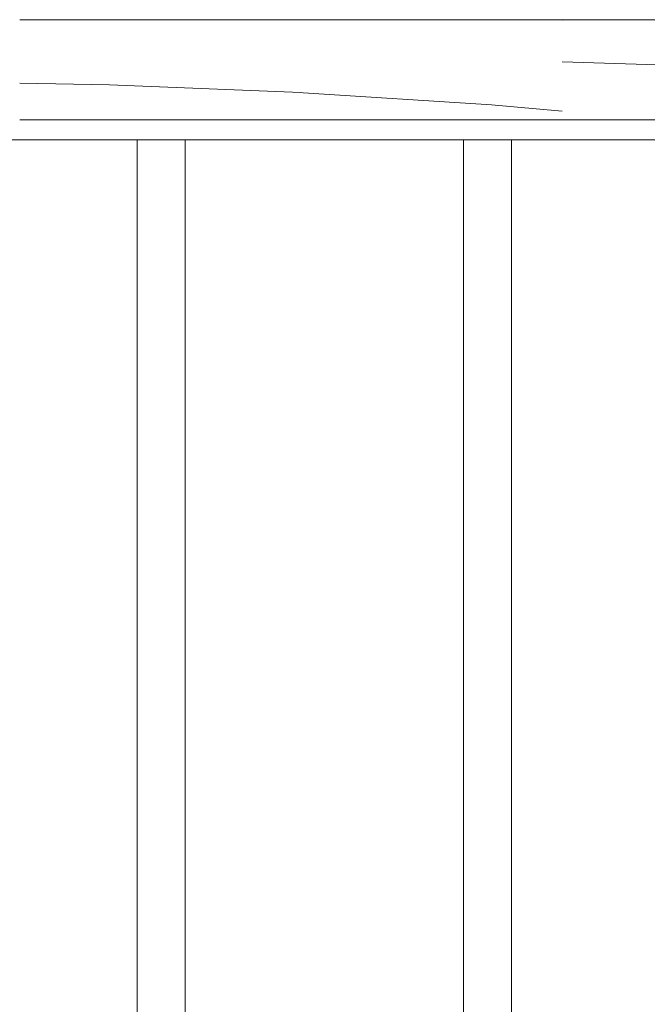
# Model space of a CAD drawing. Units: millimetres. Extents: x -7291 to 55622, y -100 to 10612.
# Drawn here: x 19639 to 19796, y 6838 to 7084 of the extents above; entities that cross this region are included whole.
import ezdxf

# ---------------------------------------------------------------- set-up
doc = ezdxf.new("R2010")
doc.units = ezdxf.units.MM
doc.header["$MEASUREMENT"] = 0
doc.linetypes.add('KAUSS punktiirjoon L', pattern=[4.233333, 2.116667, -2.116667])
doc.linetypes.add('Wipeout_Contour', pattern=[1000, 0, -1000])
doc.layers.add('D_ALGKLASSIDE ONN_5_SA - TREPP - piire', color=7, linetype='Continuous')
doc.layers.add('D_ALGKLASSIDE ONN_5_SA - TREPP - piire_Pen_No__18', color=9, linetype='Continuous', lineweight=13)
doc.layers.add('D_ALGKLASSIDE ONN_5_SA - TREPP - piire_Pen_No__87', color=7, linetype='Continuous', lineweight=9, true_color=0x8a8a8a)

# ---------------------------------------------------------------- blocks, each defined once
blk = doc.blocks.new('*X343', base_point=(-14578.99, 181.9))
at = {"layer": 'D_ALGKLASSIDE ONN_5_SA - TREPP - piire_Pen_No__18', "color": 9, "linetype": 'Continuous', "lineweight": 13}
for p, q in [((19639.24, 7068.31), (19661.7, 7067.92)), ((19661.7, 7067.92), (19709.47, 7065.96)), ((19709.47, 7065.96), (19710.11, 7065.92))]:
    blk.add_line(p, q, dxfattribs=at)
blk = doc.blocks.new('*X344', base_point=(-14578.99, 181.9))
at = {"layer": 'D_ALGKLASSIDE ONN_5_SA - TREPP - piire_Pen_No__18', "color": 9, "linetype": 'Continuous', "lineweight": 13}
for p, q in [((19773.51, 7084.2), (19774.85, 7084.06)), ((19710.11, 7065.92), (19757.19, 7062.88)), ((19757.19, 7062.88), (19774.85, 7061.32))]:
    blk.add_line(p, q, dxfattribs=at)
blk = doc.blocks.new('*X345', base_point=(-14578.99, 181.9))
at = {"layer": 'D_ALGKLASSIDE ONN_5_SA - TREPP - piire_Pen_No__18', "color": 9, "linetype": 'Continuous', "lineweight": 13}
for p, q in [((19798.54, 7072.9), (19774.85, 7073.67)), ((19832.53, 7070.92), (19798.54, 7072.9))]:
    blk.add_line(p, q, dxfattribs=at)

msp = doc.modelspace()

# ---------------------------------------------------------------- wipeouts: each hides what was drawn before it
at = {"color": 254, "linetype": 'Wipeout_Contour', "lineweight": 0, "ltscale": 83627.940561}
msp.add_wipeout([(19710.11, 7084.2), (19639.24, 7084.2), (19639.24, 7059.2), (19710.11, 7059.2)], dxfattribs=at).dxf.layer = 'D_ALGKLASSIDE ONN_5_SA - TREPP - piire'

# ---------------------------------------------------------------- next in the draw order: block references
at = {"layer": 'D_ALGKLASSIDE ONN_5_SA - TREPP - piire', "color": 255, "linetype": 'KAUSS punktiirjoon L', "lineweight": 13}
msp.add_blockref('*X343', (-14578.99, 181.9), dxfattribs=at)

# ---------------------------------------------------------------- next in the draw order: wipeouts: each hides what was drawn before it
at = {"color": 254, "linetype": 'Wipeout_Contour', "lineweight": 0, "ltscale": 83489.770762}
msp.add_wipeout([(19634.41, 7059.2), (19634.41, 7054.2), (19652.32, 7054.2), (19652.32, 7059.2)], dxfattribs=at).dxf.layer = 'D_ALGKLASSIDE ONN_5_SA - TREPP - piire'

# ---------------------------------------------------------------- next in the draw order: wipeouts: each hides what was drawn before it
at = {"color": 254, "linetype": 'Wipeout_Contour', "lineweight": 0, "ltscale": 83883.226808}
msp.add_wipeout([(19710.11, 7084.2), (19710.11, 7059.2), (19774.85, 7059.2), (19774.85, 7084.2)], dxfattribs=at).dxf.layer = 'D_ALGKLASSIDE ONN_5_SA - TREPP - piire'
at = {"color": 254, "linetype": 'Wipeout_Contour', "lineweight": 0, "ltscale": 83556.562472}
msp.add_wipeout([(19652.32, 7059.2), (19652.32, 7054.2), (19669.89, 7054.2), (19669.89, 7059.2)], dxfattribs=at).dxf.layer = 'D_ALGKLASSIDE ONN_5_SA - TREPP - piire'

# ---------------------------------------------------------------- next in the draw order: linework, layer by layer
at = {"layer": 'D_ALGKLASSIDE ONN_5_SA - TREPP - piire_Pen_No__87', "color": 252, "linetype": 'Continuous', "lineweight": 9, "true_color": 0x8a8a8a}
for p, q in [((19639.24, 7084.2), (19710.11, 7084.2)), ((19634.41, 7054.2), (19652.32, 7054.2))]:
    msp.add_line(p, q, dxfattribs=at)

# ---------------------------------------------------------------- next in the draw order: block references
at = {"layer": 'D_ALGKLASSIDE ONN_5_SA - TREPP - piire', "color": 255, "linetype": 'KAUSS punktiirjoon L', "lineweight": 13}
msp.add_blockref('*X344', (-14578.99, 181.9), dxfattribs=at)

# ---------------------------------------------------------------- next in the draw order: wipeouts: each hides what was drawn before it
at = {"color": 254, "linetype": 'Wipeout_Contour', "lineweight": 0, "ltscale": 83622.026094}
msp.add_wipeout([(19669.89, 7059.2), (19669.89, 7054.2), (19687.1, 7054.2), (19687.1, 7059.2)], dxfattribs=at).dxf.layer = 'D_ALGKLASSIDE ONN_5_SA - TREPP - piire'

# ---------------------------------------------------------------- next in the draw order: wipeouts: each hides what was drawn before it
at = {"color": 254, "linetype": 'Wipeout_Contour', "lineweight": 0, "ltscale": 84113.756629}
msp.add_wipeout([(19774.85, 7084.2), (19774.85, 7059.2), (19832.53, 7059.2), (19832.53, 7084.2)], dxfattribs=at).dxf.layer = 'D_ALGKLASSIDE ONN_5_SA - TREPP - piire'
at = {"color": 254, "linetype": 'Wipeout_Contour', "lineweight": 0, "ltscale": 83686.101468}
msp.add_wipeout([(19703.93, 7059.2), (19687.1, 7059.2), (19687.1, 7054.2), (19703.93, 7054.2)], dxfattribs=at).dxf.layer = 'D_ALGKLASSIDE ONN_5_SA - TREPP - piire'
at = {"color": 254, "linetype": 'Wipeout_Contour', "lineweight": 0, "ltscale": 82910.938065}
msp.add_wipeout([(19669.72, 5979.2), (19670.41, 5979.2), (19670.41, 7054.2), (19669.72, 7054.2)], dxfattribs=at).dxf.layer = 'D_ALGKLASSIDE ONN_5_SA - TREPP - piire'

# ---------------------------------------------------------------- next in the draw order: linework, layer by layer
at = {"layer": 'D_ALGKLASSIDE ONN_5_SA - TREPP - piire_Pen_No__87', "color": 252, "linetype": 'Continuous', "lineweight": 9, "true_color": 0x8a8a8a}
for p, q in [((19710.11, 7084.2), (19774.85, 7084.2)), ((19774.85, 7084.2), (19832.53, 7084.2))]:
    msp.add_line(p, q, dxfattribs=at)

# ---------------------------------------------------------------- next in the draw order: block references
at = {"layer": 'D_ALGKLASSIDE ONN_5_SA - TREPP - piire', "color": 255, "linetype": 'KAUSS punktiirjoon L', "lineweight": 13}
msp.add_blockref('*X345', (-14578.99, 181.9), dxfattribs=at)

# ---------------------------------------------------------------- next in the draw order: wipeouts: each hides what was drawn before it
at = {"color": 254, "linetype": 'Wipeout_Contour', "lineweight": 0, "ltscale": 83748.729697}
msp.add_wipeout([(19703.93, 7059.2), (19703.93, 7054.2), (19720.36, 7054.2), (19720.36, 7059.2)], dxfattribs=at).dxf.layer = 'D_ALGKLASSIDE ONN_5_SA - TREPP - piire'
at = {"color": 254, "linetype": 'Wipeout_Contour', "lineweight": 0, "ltscale": 82913.783213}
msp.add_wipeout([(19670.41, 5979.2), (19671.22, 5979.2), (19671.22, 7054.2), (19670.41, 7054.2)], dxfattribs=at).dxf.layer = 'D_ALGKLASSIDE ONN_5_SA - TREPP - piire'

# ---------------------------------------------------------------- next in the draw order: linework, layer by layer
at = {"layer": 'D_ALGKLASSIDE ONN_5_SA - TREPP - piire_Pen_No__87', "color": 252, "linetype": 'Continuous', "lineweight": 9, "true_color": 0x8a8a8a}
for p, q in [((19639.24, 7059.2), (19710.11, 7059.2)), ((19687.1, 7054.2), (19703.93, 7054.2))]:
    msp.add_line(p, q, dxfattribs=at)

# ---------------------------------------------------------------- next in the draw order: wipeouts: each hides what was drawn before it
at = {"color": 254, "linetype": 'Wipeout_Contour', "lineweight": 0, "ltscale": 83809.853195}
msp.add_wipeout([(19720.36, 7059.2), (19720.36, 7054.2), (19736.39, 7054.2), (19736.39, 7059.2)], dxfattribs=at).dxf.layer = 'D_ALGKLASSIDE ONN_5_SA - TREPP - piire'
at = {"color": 254, "linetype": 'Wipeout_Contour', "lineweight": 0, "ltscale": 82906.87961}
msp.add_wipeout([(19668.81, 5979.2), (19669.18, 5979.2), (19669.18, 7054.2), (19668.81, 7054.2)], dxfattribs=at).dxf.layer = 'D_ALGKLASSIDE ONN_5_SA - TREPP - piire'
at = {"color": 254, "linetype": 'Wipeout_Contour', "lineweight": 0, "ltscale": 82917.062236}
msp.add_wipeout([(19671.22, 5979.2), (19672.13, 5979.2), (19672.13, 7054.2), (19671.22, 7054.2)], dxfattribs=at).dxf.layer = 'D_ALGKLASSIDE ONN_5_SA - TREPP - piire'

# ---------------------------------------------------------------- next in the draw order: linework, layer by layer
at = {"layer": 'D_ALGKLASSIDE ONN_5_SA - TREPP - piire_Pen_No__87', "color": 252, "linetype": 'Continuous', "lineweight": 9, "true_color": 0x8a8a8a}
msp.add_line((19703.93, 7054.2), (19720.36, 7054.2), dxfattribs=at)

# ---------------------------------------------------------------- next in the draw order: wipeouts: each hides what was drawn before it
at = {"color": 254, "linetype": 'Wipeout_Contour', "lineweight": 0, "ltscale": 83869.415749}
msp.add_wipeout([(19736.39, 7059.2), (19736.39, 7054.2), (19751.99, 7054.2), (19751.99, 7059.2)], dxfattribs=at).dxf.layer = 'D_ALGKLASSIDE ONN_5_SA - TREPP - piire'
at = {"color": 254, "linetype": 'Wipeout_Contour', "lineweight": 0, "ltscale": 82908.613268}
msp.add_wipeout([(19669.18, 7054.2), (19669.18, 5979.2), (19669.72, 5979.2), (19669.72, 7054.2)], dxfattribs=at).dxf.layer = 'D_ALGKLASSIDE ONN_5_SA - TREPP - piire'
at = {"color": 254, "linetype": 'Wipeout_Contour', "lineweight": 0, "ltscale": 82920.675561}
msp.add_wipeout([(19672.13, 5979.2), (19673.12, 5979.2), (19673.12, 7054.2), (19672.13, 7054.2)], dxfattribs=at).dxf.layer = 'D_ALGKLASSIDE ONN_5_SA - TREPP - piire'

# ---------------------------------------------------------------- next in the draw order: linework, layer by layer
at = {"layer": 'D_ALGKLASSIDE ONN_5_SA - TREPP - piire_Pen_No__87', "color": 252, "linetype": 'Continuous', "lineweight": 9, "true_color": 0x8a8a8a}
for p, q in [((19652.32, 7054.2), (19669.89, 7054.2)), ((19668.59, 5979.2), (19668.59, 7054.2)), ((19720.36, 7054.2), (19736.39, 7054.2))]:
    msp.add_line(p, q, dxfattribs=at)

# ---------------------------------------------------------------- next in the draw order: wipeouts: each hides what was drawn before it
at = {"color": 254, "linetype": 'Wipeout_Contour', "lineweight": 0, "ltscale": 83927.362567}
msp.add_wipeout([(19751.99, 7059.2), (19751.99, 7054.2), (19767.15, 7054.2), (19767.15, 7059.2)], dxfattribs=at).dxf.layer = 'D_ALGKLASSIDE ONN_5_SA - TREPP - piire'
at = {"color": 254, "linetype": 'Wipeout_Contour', "lineweight": 0, "ltscale": 82924.513225}
msp.add_wipeout([(19673.12, 7054.2), (19673.12, 5979.2), (19674.16, 5979.2), (19674.16, 7054.2)], dxfattribs=at).dxf.layer = 'D_ALGKLASSIDE ONN_5_SA - TREPP - piire'

# ---------------------------------------------------------------- next in the draw order: wipeouts: each hides what was drawn before it
at = {"color": 254, "linetype": 'Wipeout_Contour', "lineweight": 0, "ltscale": 83983.640329}
msp.add_wipeout([(19767.15, 7059.2), (19767.15, 7054.2), (19781.87, 7054.2), (19781.87, 7059.2)], dxfattribs=at).dxf.layer = 'D_ALGKLASSIDE ONN_5_SA - TREPP - piire'
at = {"color": 254, "linetype": 'Wipeout_Contour', "lineweight": 0, "ltscale": 82928.458767}
msp.add_wipeout([(19674.16, 5979.2), (19675.2, 5979.2), (19675.2, 7054.2), (19674.16, 7054.2)], dxfattribs=at).dxf.layer = 'D_ALGKLASSIDE ONN_5_SA - TREPP - piire'
at = {"color": 254, "linetype": 'Wipeout_Contour', "lineweight": 0, "ltscale": 83223.368122}
msp.add_wipeout([(19751.95, 5979.2), (19752.75, 5979.2), (19752.75, 7054.2), (19751.95, 7054.2)], dxfattribs=at).dxf.layer = 'D_ALGKLASSIDE ONN_5_SA - TREPP - piire'

# ---------------------------------------------------------------- next in the draw order: linework, layer by layer
at = {"layer": 'D_ALGKLASSIDE ONN_5_SA - TREPP - piire_Pen_No__87', "color": 252, "linetype": 'Continuous', "lineweight": 9, "true_color": 0x8a8a8a}
msp.add_line((19710.11, 7059.2), (19774.85, 7059.2), dxfattribs=at)

# ---------------------------------------------------------------- next in the draw order: wipeouts: each hides what was drawn before it
at = {"color": 254, "linetype": 'Wipeout_Contour', "lineweight": 0, "ltscale": 84038.197241}
msp.add_wipeout([(19781.87, 7059.2), (19781.87, 7054.2), (19796.11, 7054.2), (19796.11, 7059.2)], dxfattribs=at).dxf.layer = 'D_ALGKLASSIDE ONN_5_SA - TREPP - piire'
at = {"color": 254, "linetype": 'Wipeout_Contour', "lineweight": 0, "ltscale": 82932.39243}
msp.add_wipeout([(19675.2, 5979.2), (19676.23, 5979.2), (19676.23, 7054.2), (19675.2, 7054.2)], dxfattribs=at).dxf.layer = 'D_ALGKLASSIDE ONN_5_SA - TREPP - piire'
at = {"color": 254, "linetype": 'Wipeout_Contour', "lineweight": 0, "ltscale": 83216.628548}
msp.add_wipeout([(19750.4, 5979.2), (19750.75, 5979.2), (19750.75, 7054.2), (19750.4, 7054.2)], dxfattribs=at).dxf.layer = 'D_ALGKLASSIDE ONN_5_SA - TREPP - piire'
at = {"color": 254, "linetype": 'Wipeout_Contour', "lineweight": 0, "ltscale": 83226.60934}
msp.add_wipeout([(19752.75, 5979.2), (19753.66, 5979.2), (19753.66, 7054.2), (19752.75, 7054.2)], dxfattribs=at).dxf.layer = 'D_ALGKLASSIDE ONN_5_SA - TREPP - piire'

# ---------------------------------------------------------------- next in the draw order: linework, layer by layer
at = {"layer": 'D_ALGKLASSIDE ONN_5_SA - TREPP - piire_Pen_No__87', "color": 252, "linetype": 'Continuous', "lineweight": 9, "true_color": 0x8a8a8a}
msp.add_line((19767.15, 7054.2), (19781.87, 7054.2), dxfattribs=at)

# ---------------------------------------------------------------- next in the draw order: wipeouts: each hides what was drawn before it
at = {"color": 254, "linetype": 'Wipeout_Contour', "lineweight": 0, "ltscale": 84090.983082}
msp.add_wipeout([(19796.11, 7059.2), (19796.11, 7054.2), (19809.89, 7054.2), (19809.89, 7059.2)], dxfattribs=at).dxf.layer = 'D_ALGKLASSIDE ONN_5_SA - TREPP - piire'
at = {"color": 254, "linetype": 'Wipeout_Contour', "lineweight": 0, "ltscale": 82936.194486}
msp.add_wipeout([(19676.23, 5979.2), (19677.21, 5979.2), (19677.21, 7054.2), (19676.23, 7054.2)], dxfattribs=at).dxf.layer = 'D_ALGKLASSIDE ONN_5_SA - TREPP - piire'
at = {"color": 254, "linetype": 'Wipeout_Contour', "lineweight": 0, "ltscale": 83218.30078}
msp.add_wipeout([(19750.75, 5979.2), (19751.28, 5979.2), (19751.28, 7054.2), (19750.75, 7054.2)], dxfattribs=at).dxf.layer = 'D_ALGKLASSIDE ONN_5_SA - TREPP - piire'
at = {"color": 254, "linetype": 'Wipeout_Contour', "lineweight": 0, "ltscale": 83230.195453}
msp.add_wipeout([(19753.66, 5979.2), (19754.64, 5979.2), (19754.64, 7054.2), (19753.66, 7054.2)], dxfattribs=at).dxf.layer = 'D_ALGKLASSIDE ONN_5_SA - TREPP - piire'

# ---------------------------------------------------------------- next in the draw order: linework, layer by layer
at = {"layer": 'D_ALGKLASSIDE ONN_5_SA - TREPP - piire_Pen_No__87', "color": 252, "linetype": 'Continuous', "lineweight": 9, "true_color": 0x8a8a8a}
for p, q in [((19774.85, 7059.2), (19832.53, 7059.2)), ((19781.87, 7054.2), (19796.11, 7054.2)), ((19796.11, 7054.2), (19809.89, 7054.2))]:
    msp.add_line(p, q, dxfattribs=at)

# ---------------------------------------------------------------- next in the draw order: wipeouts: each hides what was drawn before it
at = {"color": 254, "linetype": 'Wipeout_Contour', "lineweight": 0, "ltscale": 82939.749507}
msp.add_wipeout([(19677.21, 5979.2), (19678.1, 5979.2), (19678.1, 7054.2), (19677.21, 7054.2)], dxfattribs=at).dxf.layer = 'D_ALGKLASSIDE ONN_5_SA - TREPP - piire'
at = {"color": 254, "linetype": 'Wipeout_Contour', "lineweight": 0, "ltscale": 83220.570209}
msp.add_wipeout([(19751.28, 7054.2), (19751.28, 5979.2), (19751.95, 5979.2), (19751.95, 7054.2)], dxfattribs=at).dxf.layer = 'D_ALGKLASSIDE ONN_5_SA - TREPP - piire'
at = {"color": 254, "linetype": 'Wipeout_Contour', "lineweight": 0, "ltscale": 83234.017498}
msp.add_wipeout([(19754.64, 5979.2), (19755.67, 5979.2), (19755.67, 7054.2), (19754.64, 7054.2)], dxfattribs=at).dxf.layer = 'D_ALGKLASSIDE ONN_5_SA - TREPP - piire'

# ---------------------------------------------------------------- next in the draw order: linework, layer by layer
at = {"layer": 'D_ALGKLASSIDE ONN_5_SA - TREPP - piire_Pen_No__87', "color": 252, "linetype": 'Continuous', "lineweight": 9, "true_color": 0x8a8a8a}
for p, q in [((19736.39, 7054.2), (19751.99, 7054.2)), ((19750.21, 5979.2), (19750.21, 7054.2))]:
    msp.add_line(p, q, dxfattribs=at)

# ---------------------------------------------------------------- next in the draw order: wipeouts: each hides what was drawn before it
at = {"color": 254, "linetype": 'Wipeout_Contour', "lineweight": 0, "ltscale": 82942.949429}
msp.add_wipeout([(19678.1, 5979.2), (19678.89, 5979.2), (19678.89, 7054.2), (19678.1, 7054.2)], dxfattribs=at).dxf.layer = 'D_ALGKLASSIDE ONN_5_SA - TREPP - piire'
at = {"color": 254, "linetype": 'Wipeout_Contour', "lineweight": 0, "ltscale": 83237.95921}
msp.add_wipeout([(19755.67, 5979.2), (19756.71, 5979.2), (19756.71, 7054.2), (19755.67, 7054.2)], dxfattribs=at).dxf.layer = 'D_ALGKLASSIDE ONN_5_SA - TREPP - piire'

# ---------------------------------------------------------------- next in the draw order: wipeouts: each hides what was drawn before it
at = {"color": 254, "linetype": 'Wipeout_Contour', "lineweight": 0, "ltscale": 82945.697036}
msp.add_wipeout([(19678.89, 5979.2), (19679.55, 5979.2), (19679.55, 7054.2), (19678.89, 7054.2)], dxfattribs=at).dxf.layer = 'D_ALGKLASSIDE ONN_5_SA - TREPP - piire'
at = {"color": 254, "linetype": 'Wipeout_Contour', "lineweight": 0, "ltscale": 83241.90107}
msp.add_wipeout([(19756.71, 5979.2), (19757.74, 5979.2), (19757.74, 7054.2), (19756.71, 7054.2)], dxfattribs=at).dxf.layer = 'D_ALGKLASSIDE ONN_5_SA - TREPP - piire'

# ---------------------------------------------------------------- next in the draw order: wipeouts: each hides what was drawn before it
at = {"color": 254, "linetype": 'Wipeout_Contour', "lineweight": 0, "ltscale": 82947.908885}
msp.add_wipeout([(19679.55, 5979.2), (19680.06, 5979.2), (19680.06, 7054.2), (19679.55, 7054.2)], dxfattribs=at).dxf.layer = 'D_ALGKLASSIDE ONN_5_SA - TREPP - piire'
at = {"color": 254, "linetype": 'Wipeout_Contour', "lineweight": 0, "ltscale": 83245.723184}
msp.add_wipeout([(19757.74, 5979.2), (19758.73, 5979.2), (19758.73, 7054.2), (19757.74, 7054.2)], dxfattribs=at).dxf.layer = 'D_ALGKLASSIDE ONN_5_SA - TREPP - piire'

# ---------------------------------------------------------------- next in the draw order: wipeouts: each hides what was drawn before it
at = {"color": 254, "linetype": 'Wipeout_Contour', "lineweight": 0, "ltscale": 82949.517552}
msp.add_wipeout([(19680.06, 7054.2), (19680.06, 5979.2), (19680.4, 5979.2), (19680.4, 7054.2)], dxfattribs=at).dxf.layer = 'D_ALGKLASSIDE ONN_5_SA - TREPP - piire'
at = {"color": 254, "linetype": 'Wipeout_Contour', "lineweight": 0, "ltscale": 83249.309351}
msp.add_wipeout([(19758.73, 5979.2), (19759.63, 5979.2), (19759.63, 7054.2), (19758.73, 7054.2)], dxfattribs=at).dxf.layer = 'D_ALGKLASSIDE ONN_5_SA - TREPP - piire'

# ---------------------------------------------------------------- next in the draw order: wipeouts: each hides what was drawn before it
at = {"color": 254, "linetype": 'Wipeout_Contour', "lineweight": 0, "ltscale": 62382.304362}
msp.add_wipeout([(19680.4, 7054.2), (19680.4, 5979.2), (19680.56, 7054.2)], dxfattribs=at).dxf.layer = 'D_ALGKLASSIDE ONN_5_SA - TREPP - piire'
at = {"color": 254, "linetype": 'Wipeout_Contour', "lineweight": 0, "ltscale": 83252.550624}
msp.add_wipeout([(19759.63, 5979.2), (19760.43, 5979.2), (19760.43, 7054.2), (19759.63, 7054.2)], dxfattribs=at).dxf.layer = 'D_ALGKLASSIDE ONN_5_SA - TREPP - piire'

# ---------------------------------------------------------------- next in the draw order: linework, layer by layer
at = {"layer": 'D_ALGKLASSIDE ONN_5_SA - TREPP - piire_Pen_No__87', "color": 252, "linetype": 'Continuous', "lineweight": 9, "true_color": 0x8a8a8a}
for p, q in [((19669.89, 7054.2), (19687.1, 7054.2)), ((19680.56, 5979.2), (19680.56, 7054.2))]:
    msp.add_line(p, q, dxfattribs=at)

# ---------------------------------------------------------------- next in the draw order: wipeouts: each hides what was drawn before it
at = {"color": 254, "linetype": 'Wipeout_Contour', "lineweight": 0, "ltscale": 83255.348647}
msp.add_wipeout([(19760.43, 5979.2), (19761.11, 5979.2), (19761.11, 7054.2), (19760.43, 7054.2)], dxfattribs=at).dxf.layer = 'D_ALGKLASSIDE ONN_5_SA - TREPP - piire'

# ---------------------------------------------------------------- next in the draw order: wipeouts: each hides what was drawn before it
at = {"color": 254, "linetype": 'Wipeout_Contour', "lineweight": 0, "ltscale": 83257.618301}
msp.add_wipeout([(19761.11, 5979.2), (19761.63, 5979.2), (19761.63, 7054.2), (19761.11, 7054.2)], dxfattribs=at).dxf.layer = 'D_ALGKLASSIDE ONN_5_SA - TREPP - piire'

# ---------------------------------------------------------------- next in the draw order: wipeouts: each hides what was drawn before it
at = {"color": 254, "linetype": 'Wipeout_Contour', "lineweight": 0, "ltscale": 83259.290671}
msp.add_wipeout([(19761.63, 5979.2), (19761.99, 5979.2), (19761.99, 7054.2), (19761.63, 7054.2)], dxfattribs=at).dxf.layer = 'D_ALGKLASSIDE ONN_5_SA - TREPP - piire'

# ---------------------------------------------------------------- next in the draw order: linework, layer by layer
at = {"layer": 'D_ALGKLASSIDE ONN_5_SA - TREPP - piire_Pen_No__87', "color": 252, "linetype": 'Continuous', "lineweight": 9, "true_color": 0x8a8a8a}
for p, q in [((19751.99, 7054.2), (19767.15, 7054.2)), ((19762.17, 5979.2), (19762.17, 7054.2))]:
    msp.add_line(p, q, dxfattribs=at)

doc.saveas('drawing.dxf')
